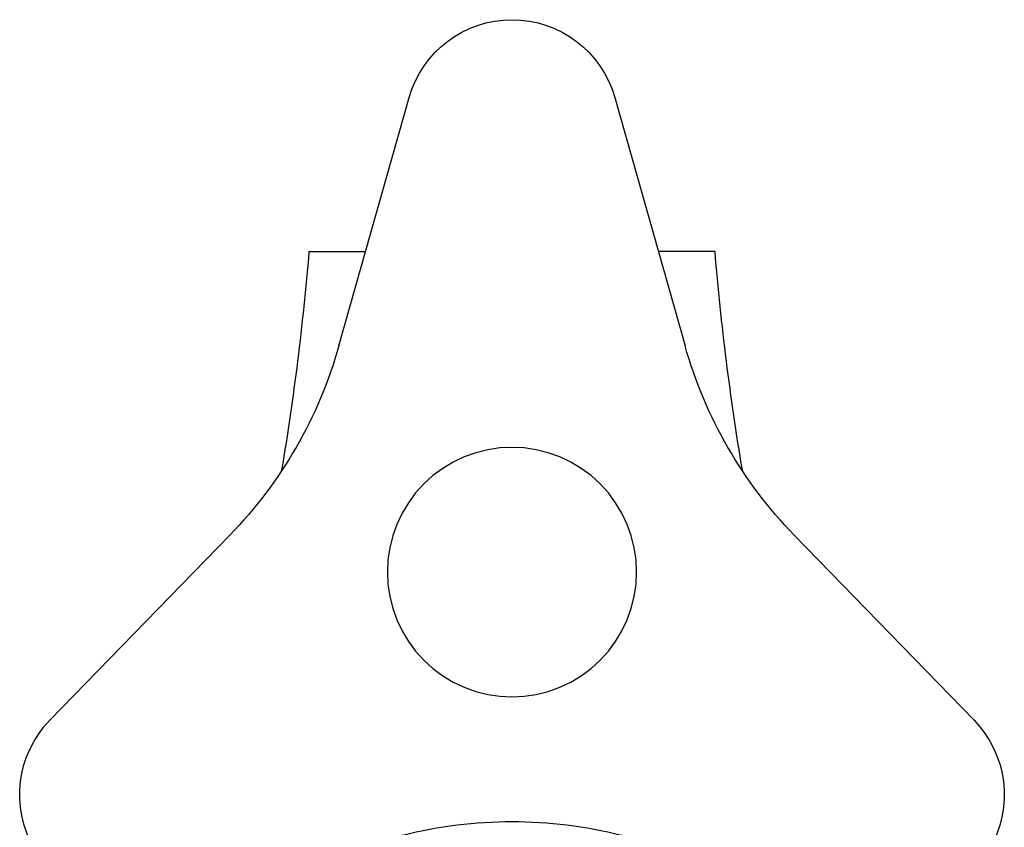
# Model space of a CAD drawing. Extents: x -1400 to 197, y -5205 to 428.
# Drawn here: x -1207 to -1151, y -4563 to -4517 of the extents above; entities that cross this region are included whole.
import ezdxf

# ---------------------------------------------------------------- set-up
doc = ezdxf.new("R2010")
doc.units = 0
for name, color, linetype in [('0_03____', 7, 'CONTINUOUS'), ('0_18__', 7, 'CONTINUOUS'), ('__', 7, 'CONTINUOUS'), ('_____2D-2', 7, 'CONTINUOUS')]:
    doc.layers.add(name, color=color, linetype=linetype)

# ---------------------------------------------------------------- blocks, each defined once
blk = doc.blocks.new('____-43')
at = {"layer": '0_18__', "color": 17, "linetype": 'CONTINUOUS'}
for p, q in [((-1219.72, 3887.634), (-1223.667, 3873.691)), ((-1204.227, 3873.691), (-1208.174, 3887.634)), ((-1229.797, 3863.073), (-1239.899, 3852.683)), ((-1187.994, 3852.683), (-1198.096, 3863.073)), ((-1234.126, 3842.683), (-1220.077, 3846.237)), ((-1207.816, 3846.237), (-1193.767, 3842.683))]:
    blk.add_line(p, q, dxfattribs=at)
for centre, radius, start, end in [((-1213.947, 3886), 6, 15.8054, 164.1946), ((-1247.722, 3880.5), 25, 315.8054, 344.1946), ((-1180.172, 3880.5), 25, 195.8054, 224.1946), ((-1235.597, 3848.5), 6, 135.8054, 284.1946), ((-1192.296, 3848.5), 6, 255.8054, 44.1946), ((-1213.947, 3822), 25, 75.8054, 104.1946)]:
    blk.add_arc(centre, radius, start, end, dxfattribs=at)
blk = doc.blocks.new('____-44')
at = {"layer": '0_18__', "color": 17, "linetype": 'CONTINUOUS'}
blk.add_line((-1202.542, 3878.987), (-1205.726, 3878.987), dxfattribs=at)
blk.add_arc((-1053.458, 3891.409), 149.6, 184.76272, 189.49592, dxfattribs=at)
blk = doc.blocks.new('____-45')
at = {"layer": '0_18__', "color": 17, "linetype": 'CONTINUOUS'}
blk.add_line((-1225.352, 3878.987), (-1222.168, 3878.987), dxfattribs=at)
at = {"layer": '0_18__', "color": 17, "linetype": 'CONTINUOUS', "flags": 128}
blk.add_lwpolyline([(-1206.947, 3861), (-1206.981, 3860.314), (-1207.081, 3859.634), (-1207.248, 3858.968), (-1207.48, 3858.321), (-1207.773, 3857.7), (-1208.127, 3857.111), (-1208.536, 3856.559), (-1208.997, 3856.05), (-1209.506, 3855.589), (-1210.058, 3855.18), (-1210.647, 3854.827), (-1211.268, 3854.533), (-1211.915, 3854.301), (-1212.581, 3854.134), (-1213.261, 3854.034), (-1213.947, 3854), (-1214.633, 3854.034), (-1215.312, 3854.134), (-1215.979, 3854.301), (-1216.626, 3854.533), (-1217.247, 3854.827), (-1217.836, 3855.18), (-1218.388, 3855.589), (-1218.897, 3856.05), (-1219.358, 3856.559), (-1219.767, 3857.111), (-1220.12, 3857.7), (-1220.414, 3858.321), (-1220.645, 3858.968), (-1220.812, 3859.634), (-1220.913, 3860.314), (-1220.947, 3861), (-1220.913, 3861.686), (-1220.812, 3862.366), (-1220.645, 3863.032), (-1220.414, 3863.679), (-1220.12, 3864.3), (-1219.767, 3864.889), (-1219.358, 3865.441), (-1218.897, 3865.95), (-1218.388, 3866.411), (-1217.836, 3866.82), (-1217.247, 3867.173), (-1216.626, 3867.467), (-1215.979, 3867.699), (-1215.312, 3867.865), (-1214.633, 3867.966), (-1213.947, 3868), (-1213.261, 3867.966), (-1212.581, 3867.865), (-1211.915, 3867.699), (-1211.268, 3867.467), (-1210.647, 3867.173), (-1210.058, 3866.82), (-1209.506, 3866.411), (-1208.997, 3865.95), (-1208.536, 3865.441), (-1208.127, 3864.889), (-1207.773, 3864.3), (-1207.48, 3863.679), (-1207.248, 3863.032), (-1207.081, 3862.366), (-1206.981, 3861.686)], close=True, dxfattribs=at)
at = {"layer": '0_18__', "color": 17, "linetype": 'CONTINUOUS'}
blk.add_arc((-1374.435, 3891.409), 149.6, 350.50408, 355.23728, dxfattribs=at)
at = {"layer": '0_03____', "color": 17}
for name in ['____-43', '____-44']:
    blk.add_blockref(name, (0, 0), dxfattribs=at)
blk = doc.blocks.new('____-34')
at = {"layer": '0_03____', "color": 17}
blk.add_blockref('____-45', (1313.947, -3653.5), dxfattribs=at)
blk = doc.blocks.new('_____')
at = {"layer": '__', "color": 17}
blk.add_blockref('____-34', (0, 0), dxfattribs=at)
blk = doc.blocks.new('____2D-2')
at = {"layer": '__', "color": 17, "xscale": -1}
blk.add_blockref('_____', (-1079.122, -4755.697), dxfattribs=at)

msp = doc.modelspace()

# ---------------------------------------------------------------- block references
at = {"layer": '_____2D-2'}
msp.add_blockref('____2D-2', (0, 0), dxfattribs=at)

doc.saveas('drawing.dxf')
